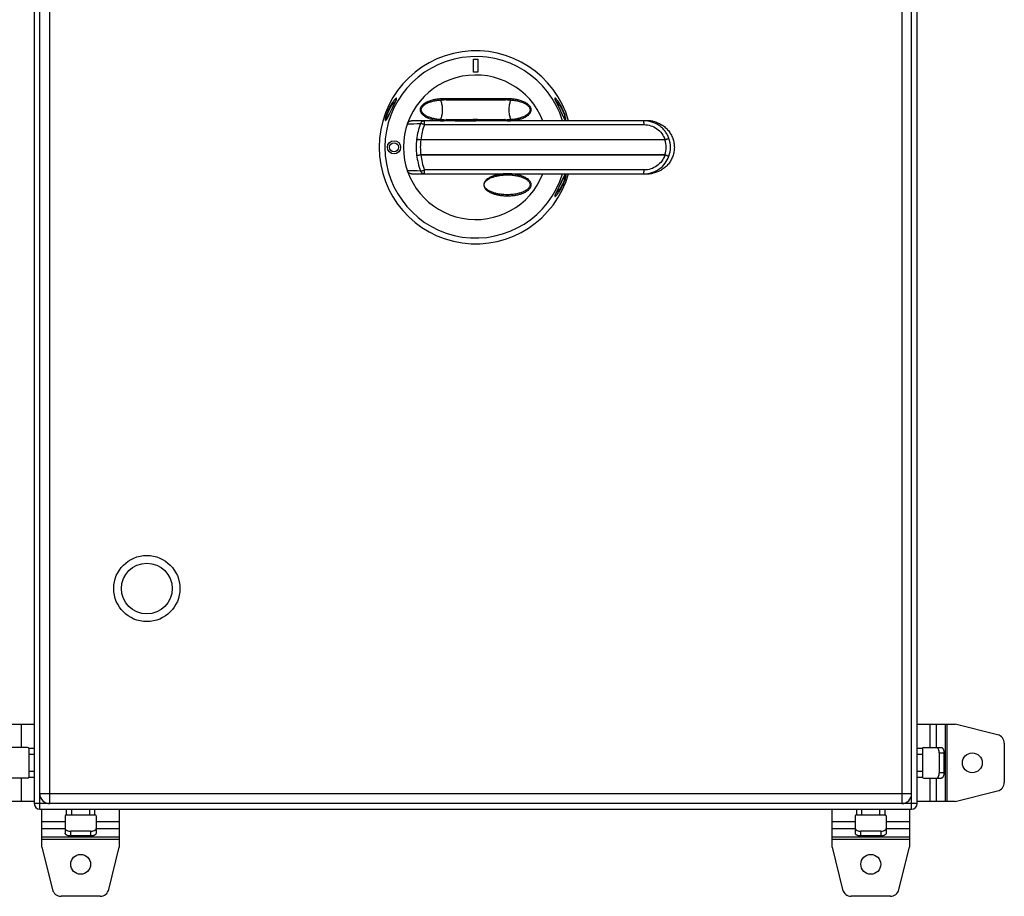
# Model space of a CAD drawing. Units: millimetres. Extents: x -437 to 811, y -560 to 849.
# Drawn here: x -19 to 427, y -199 to 198 of the extents above; entities that cross this region are included whole.
import ezdxf

# ---------------------------------------------------------------- set-up
doc = ezdxf.new("R2010")
doc.units = ezdxf.units.MM
doc.header["$LTSCALE"] = 23.1
doc.layers.get('0').update_dxf_attribs({"linetype": 'CONTINUOUS'})

msp = doc.modelspace()

# ---------------------------------------------------------------- linework, layer by layer
at = {"color": 7, "linetype": 'Continuous'}
for p, q in [((-12.57, 438.07), (-12.57, -156.93)), ((-10.07, -159.43), (-10.07, 440.57)), ((-5.57, -156.93), (-5.57, 438.07)), ((380.43, 438.07), (380.43, -156.93)), ((384.93, -159.43), (384.93, 440.57)), ((387.43, -156.93), (387.43, 438.07)), ((186.43, 174.57), (186.43, 180.57)), ((186.43, 180.57), (188.43, 180.57)), ((188.43, 180.57), (188.43, 174.57)), ((188.43, 174.57), (186.43, 174.57)), ((150.75, 160.7), (150.47, 160.11)), ((172.51, 162.06), (173.11, 162.06)), ((173.01, 162.07), (173.04, 162.07)), ((174.13, 162.04), (174.17, 162.04)), ((176.43, 162.06), (178.2, 162.07)), ((199.36, 162.06), (200.75, 162.04)), ((200.69, 162.54), (200.7, 162.04)), ((202.06, 162.06), (202.35, 162.06)), ((149.57, 158.26), (148.12, 155.27)), ((150.47, 160.11), (149.57, 158.26)), ((225.94, 156.92), (224.42, 160.06)), ((226.56, 155.64), (225.94, 156.92)), ((265.44, 152.57), (158.38, 152.57)), ((172.8, 153.08), (172.51, 153.08)), ((175.52, 153.08), (174.13, 153.1)), ((198.45, 153.07), (196.67, 153.07)), ((200.75, 153.09), (200.7, 153.09)), ((202.36, 153.08), (201.76, 153.08)), ((201.82, 153.07), (201.86, 153.07)), ((226.95, 154.85), (226.56, 155.64)), ((266.2, 152.54), (266.23, 152.54)), ((266.2, 152.54), (266.23, 152.54)), ((164.21, 150.84), (263.7, 150.84)), ((161.9, 143.99), (160.68, 144.15)), ((161.58, 144.03), (161.44, 144.05)), ((161.88, 143.99), (161.72, 144.01)), ((273.2, 143.99), (162.56, 143.99)), ((162.56, 143.9), (162.56, 143.99)), ((273.2, 143.9), (162.56, 143.9)), ((273.2, 143.99), (273.2, 143.9)), ((273.23, 143.91), (273.2, 143.9)), ((273.67, 144.07), (273.48, 144)), ((160.68, 136.98), (161.93, 137.15)), ((162.56, 137.24), (273.2, 137.24)), ((162.56, 137.15), (162.56, 137.24)), ((162.56, 137.15), (273.2, 137.15)), ((273.2, 137.24), (273.2, 137.15)), ((273.2, 137.24), (273.23, 137.23)), ((273.23, 137.23), (273.42, 137.16)), ((263.7, 130.29), (164.21, 130.29)), ((158.38, 128.57), (265.44, 128.57)), ((225.37, 123.02), (226.78, 125.94)), ((191.07, 123.57), (191.3, 123.57)), ((212.58, 123.57), (212.08, 123.57)), ((224.18, 120.58), (224.47, 121.19)), ((224.47, 121.19), (225.37, 123.02)), ((201.82, 119.07), (201.81, 119.07)), ((-29.77, -120.93), (-12.57, -120.93)), ((-18.31, -131.43), (-18.31, -120.93)), ((387.43, -120.93), (404.63, -120.93)), ((393.18, -120.93), (393.18, -131.43)), ((396.21, -131.43), (396.21, -120.93)), ((400.1, -120.93), (400.1, -155.93)), ((400.97, -155.93), (400.97, -120.93)), ((423.89, -125.68), (404.63, -120.93)), ((-15.57, -131.43), (-23.48, -131.43)), ((-12.57, -131.93), (-15.07, -131.93)), ((-15.07, -131.93), (-15.07, -144.93)), ((389.93, -131.93), (387.43, -131.93)), ((389.93, -131.93), (389.93, -144.93)), ((390.43, -131.43), (398.34, -131.43)), ((426.93, -129.56), (426.93, -147.3)), ((-15.07, -134.43), (-12.57, -134.43)), ((387.43, -134.43), (389.93, -134.43)), ((397.43, -133.93), (399.59, -133.93)), ((397.43, -133.93), (397.43, -142.93)), ((399.59, -133.93), (399.59, -142.93)), ((-12.57, -142.43), (-15.07, -142.43)), ((389.93, -142.43), (387.43, -142.43)), ((-15.57, -145.43), (-23.48, -145.43)), ((-18.31, -155.93), (-18.31, -145.43)), ((-15.07, -144.93), (-12.57, -144.93)), ((387.43, -144.93), (389.93, -144.93)), ((390.43, -145.43), (398.34, -145.43)), ((393.18, -145.43), (393.18, -155.93)), ((396.21, -155.93), (396.21, -145.43)), ((399.59, -142.93), (397.43, -142.93)), ((404.63, -155.93), (423.89, -151.18)), ((-12.57, -155.93), (-29.77, -155.93)), ((384.93, -152.43), (-10.07, -152.43)), ((404.63, -155.93), (387.43, -155.93)), ((387.43, -156.93), (-12.57, -156.93)), ((-10.07, -159.43), (384.93, -159.43)), ((-9.07, -176.63), (-9.07, -159.43)), ((1.93, -159.43), (1.93, -161.93)), ((4.43, -161.93), (4.43, -159.43)), ((12.43, -159.43), (12.43, -161.93)), ((14.93, -161.93), (14.93, -159.43)), ((25.93, -159.43), (25.93, -176.63)), ((348.93, -176.63), (348.93, -159.43)), ((359.93, -159.43), (359.93, -161.93)), ((362.43, -161.93), (362.43, -159.43)), ((370.43, -159.43), (370.43, -161.93)), ((372.93, -161.93), (372.93, -159.43)), ((383.93, -159.43), (383.93, -176.63)), ((1.43, -162.43), (1.43, -170.34)), ((1.93, -161.93), (14.93, -161.93)), ((15.43, -162.43), (15.43, -170.34)), ((359.43, -162.43), (359.43, -170.34)), ((359.93, -161.93), (372.93, -161.93)), ((373.43, -162.43), (373.43, -170.34)), ((1.43, -165.17), (-9.07, -165.17)), ((-9.07, -168.2), (1.43, -168.2)), ((12.93, -169.43), (3.93, -169.43)), ((3.93, -171.59), (3.93, -169.43)), ((12.93, -169.43), (12.93, -171.59)), ((25.93, -165.17), (15.43, -165.17)), ((15.43, -168.2), (25.93, -168.2)), ((359.43, -165.17), (348.93, -165.17)), ((348.93, -168.2), (359.43, -168.2)), ((370.93, -169.43), (361.93, -169.43)), ((361.93, -171.59), (361.93, -169.43)), ((370.93, -169.43), (370.93, -171.59)), ((383.93, -165.17), (373.43, -165.17)), ((373.43, -168.2), (383.93, -168.2)), ((25.93, -172.1), (-9.07, -172.1)), ((-9.07, -172.97), (25.93, -172.97)), ((12.93, -171.59), (3.93, -171.59)), ((383.93, -172.1), (348.93, -172.1)), ((348.93, -172.97), (383.93, -172.97)), ((370.93, -171.59), (361.93, -171.59)), ((-9.07, -176.63), (-4.32, -195.89)), ((21.18, -195.89), (25.93, -176.63)), ((348.93, -176.63), (353.68, -195.89)), ((379.18, -195.89), (383.93, -176.63)), ((17.3, -198.93), (-0.43, -198.93)), ((375.3, -198.93), (357.57, -198.93))]:
    msp.add_line(p, q, dxfattribs=at)
for points in [[(151.46, 162.44), (151.46, 162.43), (151.46, 162.41), (151.45, 162.37), (151.43, 162.31), (151.41, 162.23), (151.38, 162.13), (151.33, 162), (151.27, 161.85), (151.19, 161.66), (151.1, 161.45), (151, 161.23), (150.88, 160.97), (150.75, 160.7)], [(171.3, 153.14), (170.78, 153.18), (170.28, 153.24), (169.79, 153.31), (169.31, 153.38), (168.86, 153.47), (168.42, 153.56), (168, 153.67), (167.59, 153.78), (167.2, 153.89), (166.82, 154.02), (166.46, 154.15), (166.11, 154.28), (165.77, 154.43), (165.45, 154.58), (165.14, 154.74), (164.84, 154.91), (164.56, 155.08), (164.29, 155.27), (164.04, 155.46), (163.81, 155.66), (163.6, 155.86), (163.42, 156.06), (163.25, 156.27), (163.11, 156.48), (163, 156.69), (162.91, 156.9), (162.84, 157.12), (162.8, 157.34), (162.79, 157.56), (162.8, 157.78), (162.84, 158), (162.9, 158.22), (162.99, 158.43), (163.11, 158.64), (163.24, 158.86), (163.4, 159.06), (163.59, 159.27), (163.79, 159.47), (164.03, 159.67), (164.28, 159.86), (164.55, 160.04), (164.83, 160.22), (165.13, 160.39), (165.44, 160.55), (165.76, 160.7), (166.1, 160.85), (166.45, 160.98), (166.81, 161.12), (167.19, 161.24), (167.58, 161.36), (167.99, 161.47), (168.41, 161.57), (168.85, 161.66), (169.31, 161.75), (169.78, 161.83), (170.27, 161.9), (170.78, 161.95)], [(170.78, 161.95), (171.3, 162), (171.85, 162.04), (172.44, 162.06), (173.03, 162.07)], [(174.13, 162.04), (175.5, 162.06), (176.43, 162.06)], [(196.67, 162.07), (198.43, 162.06), (199.36, 162.06)], [(201.82, 162.07), (202.42, 162.06), (203.01, 162.04), (203.56, 162)], [(203.56, 162), (204.09, 161.95), (204.59, 161.9), (205.08, 161.83), (205.55, 161.75), (206.01, 161.67), (206.45, 161.57), (206.87, 161.47), (207.28, 161.36), (207.67, 161.24), (208.04, 161.12), (208.41, 160.99), (208.76, 160.85), (209.09, 160.71), (209.42, 160.56), (209.73, 160.4), (210.02, 160.23), (210.31, 160.05), (210.58, 159.87), (210.83, 159.68), (211.06, 159.48), (211.27, 159.28), (211.45, 159.08), (211.61, 158.87), (211.75, 158.66), (211.87, 158.45), (211.96, 158.23), (212.03, 158.02), (212.07, 157.8), (212.08, 157.58), (212.07, 157.36), (212.03, 157.14), (211.97, 156.92), (211.88, 156.7), (211.76, 156.49), (211.62, 156.28), (211.46, 156.07), (211.28, 155.87), (211.07, 155.67), (210.84, 155.47), (210.59, 155.28), (210.32, 155.09), (210.04, 154.92), (209.74, 154.75), (209.43, 154.59), (209.11, 154.43), (208.77, 154.29), (208.42, 154.15), (208.06, 154.02), (207.68, 153.9), (207.29, 153.78), (206.88, 153.67), (206.46, 153.57), (206.02, 153.47), (205.56, 153.39), (205.09, 153.31), (204.6, 153.24), (204.09, 153.18)], [(224.42, 160.06), (224.13, 160.67), (224, 160.94), (223.88, 161.19), (223.78, 161.42), (223.69, 161.63), (223.61, 161.82), (223.55, 161.97), (223.5, 162.1), (223.46, 162.21), (223.44, 162.29), (223.42, 162.34)], [(146.97, 153.09), (146.94, 153.05), (146.93, 153.04)], [(148.12, 155.27), (147.94, 154.89), (147.78, 154.56), (147.63, 154.26), (147.5, 154.01), (147.4, 153.81), (147.31, 153.64), (147.23, 153.5), (147.16, 153.38), (147.1, 153.29), (147.05, 153.21), (147.01, 153.14), (146.97, 153.09)], [(173.04, 153.07), (172.44, 153.08), (171.86, 153.1), (171.3, 153.14)], [(178.2, 153.07), (176.45, 153.07), (175.52, 153.08)], [(200.75, 153.1), (199.37, 153.08), (198.45, 153.07)], [(204.09, 153.18), (203.57, 153.14), (203.01, 153.1), (202.43, 153.08), (201.83, 153.07)], [(227.81, 153.22), (227.74, 153.33), (227.65, 153.47), (227.55, 153.65), (227.44, 153.87), (227.29, 154.15), (227.13, 154.48), (226.95, 154.85)], [(227.97, 153), (227.97, 153), (227.96, 153.01), (227.94, 153.03), (227.91, 153.07), (227.86, 153.14), (227.81, 153.22)], [(161.31, 144.07), (161.2, 144.08), (161.09, 144.1), (161, 144.11), (160.91, 144.12), (160.84, 144.13), (160.78, 144.14), (160.72, 144.15), (160.68, 144.15)], [(201.82, 128.07), (202.12, 128.07), (202.73, 128.05), (203.32, 128.02), (203.88, 127.97), (204.42, 127.92), (204.94, 127.85), (205.43, 127.77), (205.9, 127.69), (206.36, 127.59), (206.8, 127.49), (207.21, 127.38), (207.6, 127.27), (207.96, 127.15), (208.3, 127.03), (208.62, 126.91), (208.93, 126.78), (209.22, 126.65), (209.49, 126.52), (209.76, 126.38), (210.02, 126.23), (210.26, 126.08), (210.5, 125.93), (210.72, 125.76), (210.93, 125.6), (211.12, 125.42), (211.31, 125.24), (211.47, 125.05), (211.63, 124.85), (211.76, 124.65), (211.87, 124.44), (211.96, 124.23), (212.03, 124.01), (212.07, 123.79), (212.08, 123.57)], [(226.78, 125.94), (226.95, 126.3), (227.11, 126.63), (227.25, 126.91), (227.38, 127.16), (227.49, 127.36), (227.58, 127.53), (227.66, 127.67), (227.72, 127.78), (227.78, 127.88), (227.83, 127.96), (227.87, 128.01), (227.9, 128.06)], [(227.9, 128.06), (227.93, 128.09), (227.94, 128.11)], [(212.08, 123.57), (212.07, 123.34), (212.02, 123.11), (211.95, 122.88), (211.85, 122.66), (211.73, 122.44), (211.58, 122.22), (211.42, 122.02), (211.23, 121.82), (211.03, 121.63), (210.81, 121.45), (210.58, 121.27), (210.33, 121.1), (210.07, 120.94), (209.8, 120.78), (209.52, 120.63), (209.22, 120.49), (208.91, 120.35), (208.58, 120.21), (208.24, 120.09), (207.87, 119.96), (207.45, 119.83), (207.01, 119.71), (206.54, 119.59), (206.05, 119.48), (205.54, 119.38), (204.99, 119.3), (204.42, 119.22), (203.83, 119.16), (203.2, 119.11), (202.53, 119.08), (201.81, 119.07)], [(223.4, 118.7), (223.4, 118.7), (223.41, 118.7), (223.41, 118.72), (223.42, 118.76), (223.43, 118.81), (223.45, 118.87), (223.47, 118.95), (223.51, 119.05), (223.55, 119.16), (223.6, 119.3), (223.67, 119.45), (223.74, 119.63), (223.83, 119.82), (223.93, 120.05), (224.05, 120.3), (224.18, 120.58)]]:
    msp.add_lwpolyline(points, dxfattribs=at)
for centre, radius in [((150.43, 140.57), 3), ((150.43, 140.57), 2), ((38.43, -59.43), 15), ((38.43, -59.43), 11.5), ((412.43, -138.43), 4.5), ((8.43, -184.43), 4.5), ((366.43, -184.43), 4.5)]:
    msp.add_circle(centre, radius, dxfattribs=at)
for centre, radius, start, end in [((187.43, 140.57), 43.75, 15.9229, 344.0771), ((187.43, 140.57), 41.13, 16.9744, 343.0356), ((187.43, 140.57), 32.75, 21.4945, 338.5055), ((173.05, 137.74), 24.33, 88.5356, 90.0132), ((171.27, 18.19), 143.87, 88.9087, 89.2689), ((173.05, 137.9), 24.16, 87.6469, 88.5354), ((173.06, 137.99), 24.08, 87.4401, 87.6464), ((201.83, 137.48), 24.59, 92.352, 92.6425), ((201.83, 137.52), 24.55, 92.0607, 92.352), ((203.63, 15.87), 146.19, 90.6153, 91.0887), ((201.83, 137.58), 24.48, 91.4759, 92.0609), ((201.82, 137.71), 24.36, 90.0014, 91.4765), ((171.24, 299.24), 146.17, 270.6151, 271.0887), ((173.04, 177.43), 24.37, 270.0016, 271.4766), ((173.04, 177.56), 24.49, 271.476, 272.0608), ((173.04, 177.62), 24.55, 272.0607, 272.3519), ((173.04, 177.67), 24.6, 272.3519, 272.6422), ((201.81, 177.16), 24.09, 267.4623, 267.6457), ((201.81, 177.24), 24.17, 267.6461, 268.5345), ((203.59, 296.95), 143.88, 268.9089, 269.2691), ((201.82, 177.39), 24.33, 268.5348, 270.0122), ((265.44, 140.57), 12, 78.1153, 90), ((265.43, 140.94), 11.63, 86.2079, 89.9932), ((265.42, 140.72), 11.85, 82.4422, 86.0706), ((265.41, 140.63), 11.94, 82.2389, 82.4466), ((265.4, 140.54), 12.03, 78.7019, 82.2348), ((265.38, 140.46), 12.11, 77.9596, 78.705), ((141.83, 1093.28), 942.19, 270.88956, 271.25466), ((190.18, 140.61), 29.72, 158.8654, 173.15), ((191.81, 140.56), 29.45, 159.572, 173.3162), ((187.43, 140.57), 27, 172.3679, 187.632), ((187.29, 140.57), 24.95, 172.3402, 180.0037), ((295.6, 80.13), 67.68, 109.1128, 109.3301), ((263.92, 140.57), 9.86, 0.017, 19.7704), ((227.83, 270.02), 134.04, 289.7994, 289.9154), ((263.78, 140.56), 11.89, 0.0224, 19.6723), ((187.43, 140.57), 25.09, 179.9941, 187.6349), ((263.86, 140.58), 9.92, 340.2836, 359.921), ((263.72, 140.58), 11.95, 340.3765, 359.9222), ((190.18, 140.53), 29.71, 186.8504, 201.1367), ((191.46, 140.49), 29.09, 186.5985, 200.5119), ((143.46, -725.15), 855.18, 88.72677, 89.12901), ((227.75, 128.57), 0.5, 291.4952, 343.5141), ((265.43, 140.63), 12.06, 270.0359, 281.867), ((265.44, 140.57), 12, 270, 281.8914), ((422.93, -129.56), 4, 0, 76.1539), ((-15.57, -131.93), 0.5, 0, 90), ((390.43, -131.93), 0.5, 90, 180), ((-15.57, -144.93), 0.5, 270, 360), ((390.43, -144.93), 0.5, 180, 270), ((422.93, -147.3), 4, 283.8461, 360), ((-5.57, -152.43), 4.5, 180, 270), ((380.43, -152.43), 4.5, 270, 360), ((-10.07, -156.93), 2.5, 180, 270), ((384.93, -156.93), 2.5, 270, 360), ((1.93, -162.43), 0.5, 90, 180), ((14.93, -162.43), 0.5, 0, 90), ((359.93, -162.43), 0.5, 90, 180), ((372.93, -162.43), 0.5, 0, 90), ((-0.43, -194.93), 4, 193.8461, 270), ((17.3, -194.93), 4, 270, 346.1539), ((357.57, -194.93), 4, 193.8461, 270), ((375.3, -194.93), 4, 270, 346.1539)]:
    msp.add_arc(centre, radius, start, end, dxfattribs=at)
for points, knots in [([(146.63, 152.71), (146.61, 152.72), (146.58, 152.76), (146.55, 152.84), (146.54, 152.96), (146.55, 153.12), (146.57, 153.34), (146.62, 153.59), (146.68, 153.9), (146.8, 154.4), (147, 155.11), (147.42, 156.35), (148.07, 157.89), (148.92, 159.56), (149.75, 160.92), (150.41, 161.84), (150.87, 162.38), (151.07, 162.58), (151.17, 162.66)], [0, 0, 0, 0, 0.005041, 0.011957, 0.022277, 0.037022, 0.056235, 0.07978, 0.10771, 0.140097, 0.217044, 0.305789, 0.492907, 0.664847, 0.80912, 0.922548, 0.966206, 1, 1, 1, 1]), ([(146.94, 153.36), (146.93, 153.46), (146.94, 153.7), (147, 154.12), (147.11, 154.66), (147.3, 155.29), (147.55, 155.98), (147.94, 156.93), (148.68, 158.41), (149.61, 159.87), (150.55, 161.03), (150.98, 161.47), (151.19, 161.65)], [0, 0, 0, 0, 0.031966, 0.076799, 0.135027, 0.205331, 0.284221, 0.367073, 0.530057, 0.805716, 0.913596, 1, 1, 1, 1]), ([(147.16, 153.36), (147.29, 153.58), (147.57, 154.11), (148, 154.99), (148.51, 156.05), (149.08, 157.25), (149.7, 158.52), (150.33, 159.81), (150.82, 160.83), (151.16, 161.56), (151.29, 161.89), (151.35, 162.03)], [0, 0, 0, 0, 0.080834, 0.183971, 0.307185, 0.446061, 0.59657, 0.749535, 0.890672, 0.95039, 1, 1, 1, 1]), ([(151.17, 162.66), (151.22, 162.71), (151.29, 162.77), (151.38, 162.82), (151.43, 162.83), (151.44, 162.83)], [0, 0, 0, 0, 0.608252, 0.831128, 1, 1, 1, 1]), ([(151.35, 162.03), (151.4, 162.16), (151.46, 162.33), (151.52, 162.53), (151.54, 162.65), (151.54, 162.73), (151.53, 162.79), (151.49, 162.83), (151.46, 162.83), (151.44, 162.83)], [0, 0, 0, 0, 0.448363, 0.612543, 0.739822, 0.833386, 0.898698, 0.94796, 1, 1, 1, 1]), ([(151.44, 162.83), (151.4, 162.75), (151.35, 162.58), (151.39, 162.4), (151.44, 162.32)], [0, 0, 0, 0, 0.500085, 1, 1, 1, 1]), ([(174.18, 162.54), (173.6, 162.57), (172.44, 162.58), (170.69, 162.47), (168.97, 162.22), (167.27, 161.82), (165.9, 161.33), (164.86, 160.83), (164.11, 160.38), (163.43, 159.84), (162.83, 159.2), (162.4, 158.44), (162.29, 157.86), (162.29, 157.57)], [0, 0, 0, 0, 0.12505, 0.250527, 0.375968, 0.500867, 0.625701, 0.688247, 0.750607, 0.813118, 0.875603, 0.937833, 1, 1, 1, 1]), ([(171.42, 162.01), (171.45, 161.98), (171.52, 161.9), (171.64, 161.68), (171.71, 161.47), (171.75, 161.32)], [0, 0, 0, 0, 0.17319, 0.396201, 1, 1, 1, 1]), ([(172.42, 157.57), (172.42, 157.94), (172.39, 158.65), (172.26, 159.67), (172.06, 160.56), (171.87, 161.09), (171.75, 161.32)], [0, 0, 0, 0, 0.28716, 0.558511, 0.799807, 1, 1, 1, 1]), ([(174.01, 162.04), (174.02, 162.04), (174.06, 162.04), (174.1, 162.04), (174.13, 162.04)], [0, 0, 0, 0, 0.258616, 1, 1, 1, 1]), ([(174.13, 162.04), (174.14, 162.04), (174.14, 162.04), (174.16, 162.04), (174.16, 162.04), (174.17, 162.04), (174.17, 162.04)], [0, 0, 0, 0, 0.330785, 0.615539, 0.847898, 1, 1, 1, 1]), ([(174.18, 162.54), (174.17, 162.48), (174.18, 162.37), (174.17, 162.24), (174.17, 162.15), (174.17, 162.1), (174.17, 162.07), (174.17, 162.05), (174.17, 162.04)], [0, 0, 0, 0, 0.36215, 0.675565, 0.80039, 0.898218, 0.965465, 1, 1, 1, 1]), ([(187.43, 162.54), (185.22, 162.54), (180.81, 162.57), (176.39, 162.58), (174.18, 162.54)], [0, 0, 0, 0, 0.500076, 1, 1, 1, 1]), ([(178.2, 162.07), (179.74, 162.07), (182.82, 162.06), (185.89, 162.05), (187.43, 162.05)], [0, 0, 0, 0, 0.499828, 1, 1, 1, 1]), ([(200.69, 162.54), (199.59, 162.56), (197.38, 162.57), (192.96, 162.56), (189.64, 162.54), (187.43, 162.54)], [0, 0, 0, 0, 0.249912, 0.499958, 1, 1, 1, 1]), ([(187.43, 162.05), (188.2, 162.05), (191.28, 162.05), (194.36, 162.07), (196.67, 162.07)], [0, 0, 0, 0, 0.25012, 1, 1, 1, 1]), ([(212.58, 157.57), (212.58, 157.86), (212.47, 158.44), (212.03, 159.2), (211.44, 159.84), (210.75, 160.38), (210, 160.83), (209.22, 161.21), (208.41, 161.53), (207.31, 161.89), (205.9, 162.23), (204.17, 162.47), (202.43, 162.58), (201.27, 162.57), (200.69, 162.54)], [0, 0, 0, 0, 0.062341, 0.124623, 0.187162, 0.249688, 0.312117, 0.374523, 0.437145, 0.499679, 0.624565, 0.749669, 0.875016, 1, 1, 1, 1]), ([(200.7, 162.04), (200.7, 162.04), (200.72, 162.04), (200.74, 162.04), (200.75, 162.04)], [0, 0, 0, 0, 0.323367, 1, 1, 1, 1]), ([(200.75, 162.04), (200.76, 162.04), (200.79, 162.04), (200.83, 162.04), (200.86, 162.04)], [0, 0, 0, 0, 0.2405, 1, 1, 1, 1]), ([(203.11, 161.32), (203, 161.09), (202.81, 160.56), (202.61, 159.67), (202.48, 158.65), (202.45, 157.94), (202.45, 157.57)], [0, 0, 0, 0, 0.200193, 0.441489, 0.71284, 1, 1, 1, 1]), ([(203.11, 161.32), (203.16, 161.47), (203.22, 161.68), (203.35, 161.9), (203.41, 161.98), (203.45, 162.01)], [0, 0, 0, 0, 0.603772, 0.826791, 1, 1, 1, 1]), ([(223.42, 162.83), (223.41, 162.83), (223.37, 162.83), (223.34, 162.79), (223.33, 162.72), (223.33, 162.63), (223.35, 162.51), (223.4, 162.36), (223.46, 162.17), (223.51, 162.04), (223.54, 161.97)], [0, 0, 0, 0, 0.049605, 0.097309, 0.162318, 0.25606, 0.384393, 0.55074, 0.755927, 1, 1, 1, 1]), ([(223.42, 162.83), (223.47, 162.75), (223.52, 162.58), (223.47, 162.4), (223.43, 162.32)], [0, 0, 0, 0, 0.500089, 1, 1, 1, 1]), ([(223.78, 162.6), (223.71, 162.66), (223.62, 162.74), (223.5, 162.81), (223.45, 162.83), (223.42, 162.83)], [0, 0, 0, 0, 0.615965, 0.836428, 1, 1, 1, 1]), ([(223.54, 161.97), (223.68, 161.63), (224.01, 160.89), (224.58, 159.72), (225.21, 158.44), (225.82, 157.17), (226.39, 155.99), (226.89, 154.95), (227.32, 154.08), (227.59, 153.56), (227.71, 153.34)], [0, 0, 0, 0, 0.112685, 0.255051, 0.408127, 0.557857, 0.695759, 0.817895, 0.919975, 1, 1, 1, 1]), ([(223.68, 161.65), (223.89, 161.46), (224.34, 161.01), (225, 160.18), (225.72, 159.15), (226.44, 157.93), (227.09, 156.59), (227.53, 155.44), (227.77, 154.58), (227.88, 154.07), (227.93, 153.66), (227.94, 153.43), (227.92, 153.33)], [0, 0, 0, 0, 0.088934, 0.200794, 0.333083, 0.484022, 0.647034, 0.803918, 0.871155, 0.92652, 0.96951, 1, 1, 1, 1]), ([(228.24, 152.71), (228.28, 152.72), (228.31, 152.82), (228.32, 152.94), (228.32, 153.1), (228.3, 153.31), (228.26, 153.55), (228.2, 153.85), (228.09, 154.33), (227.9, 155.01), (227.49, 156.23), (226.86, 157.75), (226.02, 159.42), (225.2, 160.79), (224.55, 161.72), (224.08, 162.29), (223.87, 162.51), (223.78, 162.6)], [0, 0, 0, 0, 0.011284, 0.021639, 0.035785, 0.054046, 0.076778, 0.10387, 0.135163, 0.210175, 0.297177, 0.48358, 0.656179, 0.802083, 0.917929, 0.963607, 1, 1, 1, 1]), ([(162.29, 157.57), (162.29, 157.3), (162.38, 156.77), (162.76, 156.05), (163.28, 155.44), (163.89, 154.92), (164.56, 154.48), (165.49, 153.98), (166.74, 153.49), (168.28, 153.06), (169.85, 152.77), (171.44, 152.61), (172.51, 152.57), (173.04, 152.57)], [0, 0, 0, 0, 0.062384, 0.124674, 0.187212, 0.249723, 0.31223, 0.37457, 0.499641, 0.624542, 0.749499, 0.874759, 1, 1, 1, 1]), ([(171.75, 153.82), (171.87, 154.04), (172.06, 154.58), (172.26, 155.47), (172.39, 156.49), (172.42, 157.2), (172.42, 157.57)], [0, 0, 0, 0, 0.200193, 0.441489, 0.71284, 1, 1, 1, 1]), ([(201.82, 152.57), (202.36, 152.57), (203.43, 152.61), (205.02, 152.77), (206.33, 153.02), (207.37, 153.28), (208.39, 153.59), (209.62, 154.08), (210.78, 154.75), (211.59, 155.45), (212.11, 156.06), (212.49, 156.77), (212.58, 157.3), (212.58, 157.57)], [0, 0, 0, 0, 0.125312, 0.250868, 0.376082, 0.438509, 0.500887, 0.625836, 0.750524, 0.813098, 0.87555, 0.937787, 1, 1, 1, 1]), ([(202.45, 157.57), (202.45, 157.2), (202.48, 156.49), (202.61, 155.47), (202.81, 154.58), (203, 154.04), (203.11, 153.82)], [0, 0, 0, 0, 0.28716, 0.558511, 0.799807, 1, 1, 1, 1]), ([(146.63, 152.71), (146.65, 152.71), (146.7, 152.72), (146.75, 152.76), (146.82, 152.83), (146.92, 152.96), (147, 153.08), (147.04, 153.14)], [0, 0, 0, 0, 0.121509, 0.210411, 0.321831, 0.614593, 1, 1, 1, 1]), ([(146.63, 152.71), (146.65, 152.79), (146.73, 152.92), (146.86, 153.01), (146.93, 153.04)], [0, 0, 0, 0, 0.500412, 1, 1, 1, 1]), ([(146.99, 153.16), (146.99, 153.17), (146.96, 153.23), (146.95, 153.3), (146.94, 153.36)], [0, 0, 0, 0, 0.205922, 1, 1, 1, 1]), ([(147.04, 153.14), (147.05, 153.16), (147.09, 153.23), (147.13, 153.3), (147.16, 153.36)], [0, 0, 0, 0, 0.234796, 1, 1, 1, 1]), ([(156.46, 151.21), (156.53, 151.41), (156.73, 151.78), (157.18, 152.22), (157.75, 152.5), (158.17, 152.57), (158.38, 152.57)], [0, 0, 0, 0, 0.24997, 0.49997, 0.749994, 1, 1, 1, 1]), ([(164.22, 152.57), (164.03, 152.57), (163.66, 152.51), (163.14, 152.25), (162.72, 151.85), (162.53, 151.51), (162.46, 151.32)], [0, 0, 0, 0, 0.245489, 0.493237, 0.744689, 1, 1, 1, 1]), ([(164.21, 150.84), (164.21, 150.96), (164.21, 151.18), (164.21, 151.51), (164.21, 151.8), (164.22, 152.03), (164.22, 152.18), (164.22, 152.28), (164.22, 152.37), (164.22, 152.44), (164.22, 152.49), (164.22, 152.52), (164.22, 152.54), (164.22, 152.55), (164.22, 152.56), (164.22, 152.56), (164.22, 152.57), (164.22, 152.57)], [0, 0, 0, 0, 0.201867, 0.392513, 0.5653, 0.714896, 0.779508, 0.836585, 0.885659, 0.926375, 0.95839, 0.971038, 0.981421, 0.989523, 0.995329, 0.998825, 1, 1, 1, 1]), ([(171.75, 153.82), (171.71, 153.67), (171.64, 153.46), (171.52, 153.24), (171.45, 153.15), (171.42, 153.13)], [0, 0, 0, 0, 0.603771, 0.82679, 1, 1, 1, 1]), ([(174.01, 153.1), (174.02, 153.1), (174.06, 153.1), (174.1, 153.1), (174.13, 153.1)], [0, 0, 0, 0, 0.25862, 1, 1, 1, 1]), ([(174.13, 153.1), (174.14, 153.1), (174.14, 153.1), (174.16, 153.1), (174.16, 153.09), (174.17, 153.1), (174.17, 153.09)], [0, 0, 0, 0, 0.33076, 0.616543, 0.849303, 1, 1, 1, 1]), ([(174.18, 152.6), (174.17, 152.66), (174.18, 152.77), (174.17, 152.9), (174.17, 152.99), (174.17, 153.04), (174.17, 153.07), (174.17, 153.09), (174.17, 153.09)], [0, 0, 0, 0, 0.36214, 0.675645, 0.800597, 0.898462, 0.96557, 1, 1, 1, 1]), ([(187.43, 153.09), (185.89, 153.09), (182.82, 153.08), (179.74, 153.07), (178.2, 153.07)], [0, 0, 0, 0, 0.500172, 1, 1, 1, 1]), ([(178.2, 152.57), (179.74, 152.57), (182.82, 152.58), (185.9, 152.59), (187.43, 152.59)], [0, 0, 0, 0, 0.500048, 1, 1, 1, 1]), ([(196.67, 153.07), (195.9, 153.07), (192.82, 153.07), (189.74, 153.09), (187.43, 153.09)], [0, 0, 0, 0, 0.249827, 1, 1, 1, 1]), ([(200.69, 152.6), (200.69, 152.66), (200.69, 152.77), (200.69, 152.9), (200.7, 152.99), (200.7, 153.04), (200.7, 153.07), (200.7, 153.09), (200.7, 153.09)], [0, 0, 0, 0, 0.362163, 0.675578, 0.8004, 0.898224, 0.965469, 1, 1, 1, 1]), ([(200.7, 153.09), (200.7, 153.1), (200.71, 153.1), (200.72, 153.1), (200.73, 153.1), (200.74, 153.1), (200.75, 153.1)], [0, 0, 0, 0, 0.115383, 0.369042, 0.671139, 1, 1, 1, 1]), ([(200.75, 153.1), (200.75, 153.1), (200.79, 153.1), (200.83, 153.1), (200.86, 153.1)], [0, 0, 0, 0, 0.240752, 1, 1, 1, 1]), ([(203.45, 153.13), (203.41, 153.15), (203.35, 153.24), (203.22, 153.46), (203.16, 153.67), (203.11, 153.82)], [0, 0, 0, 0, 0.17319, 0.3962, 1, 1, 1, 1]), ([(227.71, 153.34), (227.72, 153.32), (227.77, 153.25), (227.81, 153.18), (227.84, 153.13)], [0, 0, 0, 0, 0.265853, 1, 1, 1, 1]), ([(227.84, 153.13), (227.88, 153.06), (227.96, 152.95), (228.05, 152.83), (228.12, 152.76), (228.17, 152.72), (228.22, 152.71), (228.24, 152.71)], [0, 0, 0, 0, 0.383372, 0.67565, 0.787508, 0.876961, 1, 1, 1, 1]), ([(227.92, 153.33), (227.92, 153.31), (227.91, 153.24), (227.89, 153.18), (227.86, 153.14)], [0, 0, 0, 0, 0.30238, 1, 1, 1, 1]), ([(228.24, 152.71), (228.22, 152.79), (228.14, 152.92), (228.01, 153.01), (227.93, 153.04)], [0, 0, 0, 0, 0.500413, 1, 1, 1, 1]), ([(263.7, 150.84), (263.69, 150.96), (263.69, 151.18), (263.69, 151.51), (263.68, 151.8), (263.67, 152.06), (263.66, 152.24), (263.65, 152.37), (263.65, 152.44), (263.64, 152.49), (263.63, 152.53), (263.63, 152.55), (263.62, 152.57), (263.62, 152.57)], [0, 0, 0, 0, 0.201345, 0.391217, 0.563487, 0.712767, 0.834161, 0.883235, 0.924003, 0.956106, 0.979391, 0.993836, 1, 1, 1, 1]), ([(274.98, 144.57), (274.77, 145.15), (274.27, 146.29), (273.27, 147.85), (272.03, 149.25), (270.12, 150.82), (267.31, 152.2), (264.84, 152.57), (263.62, 152.57)], [0, 0, 0, 0, 0.125457, 0.251076, 0.376469, 0.501886, 0.751445, 1, 1, 1, 1]), ([(267.91, 152.31), (268.57, 152.16), (269.87, 151.77), (271.7, 150.86), (273.36, 149.66), (274.78, 148.18), (275.92, 146.47), (276.77, 144.6), (277.3, 142.62), (277.43, 141.25), (277.43, 140.57)], [0, 0, 0, 0, 0.124407, 0.249057, 0.373916, 0.498864, 0.623984, 0.749284, 0.874677, 1, 1, 1, 1]), ([(164.21, 150.84), (164.03, 150.91), (163.68, 151.04), (163.18, 151.19), (162.82, 151.28), (162.6, 151.32), (162.5, 151.33), (162.46, 151.32)], [0, 0, 0, 0, 0.326007, 0.61755, 0.848663, 0.935203, 1, 1, 1, 1]), ([(263.7, 150.84), (264.72, 150.84), (266.8, 150.52), (269.61, 149.1), (271.87, 146.87), (272.86, 144.99), (273.2, 143.99)], [0, 0, 0, 0, 0.247143, 0.496046, 0.747014, 1, 1, 1, 1]), ([(160.68, 144.15), (160.77, 144.16), (161.01, 144.14), (161.43, 144.11), (161.97, 144.06), (162.36, 144.02), (162.56, 143.99)], [0, 0, 0, 0, 0.148063, 0.380128, 0.673665, 1, 1, 1, 1]), ([(162.56, 143.9), (162.51, 143.91), (162.29, 143.94), (162.07, 143.97), (161.9, 143.99)], [0, 0, 0, 0, 0.254617, 1, 1, 1, 1]), ([(273.44, 144.08), (273.63, 144.14), (273.97, 144.26), (274.37, 144.39), (274.64, 144.48), (274.79, 144.52), (274.9, 144.55), (274.96, 144.56), (274.98, 144.57)], [0, 0, 0, 0, 0.363868, 0.670218, 0.792197, 0.889286, 0.959041, 1, 1, 1, 1]), ([(274.98, 144.57), (274.93, 144.54), (274.79, 144.49), (274.52, 144.38), (274.13, 144.24), (273.83, 144.13), (273.67, 144.07)], [0, 0, 0, 0, 0.110751, 0.327154, 0.631765, 1, 1, 1, 1]), ([(277.43, 140.57), (277.43, 139.89), (277.32, 138.52), (276.78, 136.53), (275.93, 134.66), (274.78, 132.96), (273.36, 131.48), (271.71, 130.28), (269.88, 129.36), (268.57, 128.97), (267.91, 128.83)], [0, 0, 0, 0, 0.125225, 0.25081, 0.37637, 0.501313, 0.625777, 0.750376, 0.875112, 1, 1, 1, 1]), ([(160.68, 136.98), (160.77, 136.98), (161.01, 136.99), (161.43, 137.03), (161.97, 137.08), (162.36, 137.12), (162.56, 137.15)], [0, 0, 0, 0, 0.148104, 0.380178, 0.673698, 1, 1, 1, 1]), ([(161.93, 137.15), (161.98, 137.16), (162.09, 137.17), (162.22, 137.19), (162.32, 137.2), (162.4, 137.21), (162.48, 137.23), (162.54, 137.23), (162.56, 137.23)], [0, 0, 0, 0, 0.244088, 0.493139, 0.619182, 0.745457, 0.872982, 1, 1, 1, 1]), ([(263.62, 128.57), (264.84, 128.57), (267.31, 128.94), (270.68, 130.59), (273.38, 133.19), (274.57, 135.41), (274.98, 136.57)], [0, 0, 0, 0, 0.248932, 0.498843, 0.749294, 1, 1, 1, 1]), ([(273.2, 137.15), (272.86, 136.15), (271.87, 134.26), (269.61, 132.03), (266.8, 130.61), (264.72, 130.29), (263.7, 130.29)], [0, 0, 0, 0, 0.252991, 0.503982, 0.752858, 1, 1, 1, 1]), ([(273.2, 137.15), (273.41, 137.07), (273.8, 136.94), (274.27, 136.78), (274.59, 136.68), (274.76, 136.63), (274.89, 136.59), (274.95, 136.57), (274.98, 136.57)], [0, 0, 0, 0, 0.357792, 0.666278, 0.790265, 0.889046, 0.959575, 1, 1, 1, 1]), ([(273.42, 137.16), (273.61, 137.09), (273.96, 136.96), (274.42, 136.79), (274.73, 136.67), (274.9, 136.6), (274.96, 136.58), (274.98, 136.57)], [0, 0, 0, 0, 0.363055, 0.669955, 0.889657, 0.95942, 1, 1, 1, 1]), ([(158.38, 128.57), (158.17, 128.57), (157.75, 128.63), (157.18, 128.91), (156.73, 129.35), (156.53, 129.73), (156.46, 129.93)], [0, 0, 0, 0, 0.249994, 0.500015, 0.750028, 1, 1, 1, 1]), ([(162.46, 129.81), (162.5, 129.81), (162.6, 129.82), (162.82, 129.86), (163.18, 129.95), (163.68, 130.1), (164.03, 130.23), (164.21, 130.3)], [0, 0, 0, 0, 0.064796, 0.151335, 0.382448, 0.673992, 1, 1, 1, 1]), ([(162.46, 129.81), (162.53, 129.63), (162.72, 129.29), (163.14, 128.89), (163.66, 128.63), (164.03, 128.57), (164.22, 128.57)], [0, 0, 0, 0, 0.255312, 0.506764, 0.754511, 1, 1, 1, 1]), ([(164.22, 128.57), (164.22, 128.57), (164.22, 128.57), (164.22, 128.58), (164.22, 128.59), (164.22, 128.6), (164.22, 128.62), (164.22, 128.65), (164.22, 128.7), (164.22, 128.77), (164.22, 128.86), (164.22, 128.95), (164.22, 129.11), (164.21, 129.33), (164.21, 129.63), (164.21, 129.95), (164.21, 130.18), (164.21, 130.29)], [0, 0, 0, 0, 0.001175, 0.004671, 0.010478, 0.018579, 0.028962, 0.041611, 0.073625, 0.114342, 0.163415, 0.220493, 0.285105, 0.4347, 0.607487, 0.798133, 1, 1, 1, 1]), ([(263.62, 128.57), (263.62, 128.57), (263.63, 128.58), (263.63, 128.6), (263.64, 128.65), (263.65, 128.7), (263.65, 128.77), (263.66, 128.89), (263.67, 129.08), (263.68, 129.33), (263.69, 129.63), (263.69, 129.95), (263.69, 130.18), (263.7, 130.29)], [0, 0, 0, 0, 0.006164, 0.020608, 0.043894, 0.075997, 0.116765, 0.165839, 0.287233, 0.436513, 0.608783, 0.798655, 1, 1, 1, 1]), ([(201.82, 128.57), (201.29, 128.57), (200.22, 128.53), (198.63, 128.36), (197.32, 128.12), (196.29, 127.86), (195.27, 127.55), (194.28, 127.16), (193.34, 126.65), (192.67, 126.21), (192.06, 125.69), (191.54, 125.08), (191.16, 124.37), (191.07, 123.83), (191.07, 123.57)], [0, 0, 0, 0, 0.125465, 0.250633, 0.375374, 0.437874, 0.50047, 0.625257, 0.687725, 0.75036, 0.812786, 0.875311, 0.937757, 1, 1, 1, 1]), ([(191.3, 123.57), (191.3, 123.81), (191.39, 124.29), (191.76, 124.94), (192.27, 125.49), (192.87, 125.95), (193.52, 126.35), (194.44, 126.8), (195.66, 127.24), (197.16, 127.62), (198.7, 127.88), (200.26, 128.04), (201.3, 128.07), (201.82, 128.07)], [0, 0, 0, 0, 0.058512, 0.118139, 0.178909, 0.240421, 0.302731, 0.365294, 0.491097, 0.617849, 0.744664, 0.872132, 1, 1, 1, 1]), ([(212.58, 123.57), (212.58, 123.7), (212.56, 123.97), (212.42, 124.49), (212.11, 125.08), (211.59, 125.69), (210.98, 126.21), (210.31, 126.65), (209.37, 127.15), (208.13, 127.65), (206.59, 128.07), (205.02, 128.37), (203.43, 128.53), (202.36, 128.57), (201.82, 128.57)], [0, 0, 0, 0, 0.031321, 0.062597, 0.125002, 0.187443, 0.249866, 0.312297, 0.374833, 0.499553, 0.624656, 0.749644, 0.874645, 1, 1, 1, 1]), ([(227.75, 127.86), (227.62, 127.63), (227.34, 127.1), (226.89, 126.2), (226.37, 125.11), (225.78, 123.87), (225.13, 122.54), (224.48, 121.22), (223.98, 120.17), (223.65, 119.44), (223.52, 119.12), (223.47, 118.98)], [0, 0, 0, 0, 0.079082, 0.182041, 0.30604, 0.447106, 0.599958, 0.755069, 0.895839, 0.953647, 1, 1, 1, 1]), ([(227.92, 127.79), (227.94, 127.69), (227.93, 127.45), (227.88, 127.03), (227.76, 126.5), (227.5, 125.62), (227.05, 124.45), (226.2, 122.74), (225.26, 121.27), (224.32, 120.11), (223.89, 119.67), (223.68, 119.49)], [0, 0, 0, 0, 0.03146, 0.075784, 0.133647, 0.203698, 0.365402, 0.528816, 0.805288, 0.913441, 1, 1, 1, 1]), ([(228.23, 128.42), (228.25, 128.41), (228.28, 128.38), (228.31, 128.31), (228.32, 128.2), (228.32, 128.04), (228.3, 127.83), (228.26, 127.58), (228.2, 127.28), (228.09, 126.8), (227.89, 126.1), (227.47, 124.87), (226.84, 123.33), (225.99, 121.66), (225.27, 120.46), (224.72, 119.66), (224.36, 119.19), (224.04, 118.81), (223.84, 118.59), (223.74, 118.51)], [0, 0, 0, 0, 0.004872, 0.011484, 0.021377, 0.035594, 0.054209, 0.077107, 0.104361, 0.136099, 0.211808, 0.299602, 0.486253, 0.659045, 0.804741, 0.866363, 0.919894, 0.964789, 1, 1, 1, 1]), ([(227.84, 128.01), (227.84, 128), (227.8, 127.95), (227.77, 127.9), (227.75, 127.86)], [0, 0, 0, 0, 0.237404, 1, 1, 1, 1]), ([(228.23, 128.43), (228.21, 128.43), (228.15, 128.4), (228.01, 128.27), (227.91, 128.12), (227.84, 128.01)], [0, 0, 0, 0, 0.125499, 0.328333, 1, 1, 1, 1]), ([(227.86, 128), (227.87, 127.99), (227.9, 127.92), (227.92, 127.85), (227.92, 127.79)], [0, 0, 0, 0, 0.199875, 1, 1, 1, 1]), ([(191.07, 123.57), (191.07, 123.3), (191.16, 122.77), (191.53, 122.06), (192.05, 121.44), (192.87, 120.75), (194.03, 120.08), (195.51, 119.49), (197.05, 119.06), (198.63, 118.77), (200.22, 118.61), (201.82, 118.55), (203.42, 118.6), (205.01, 118.77), (206.58, 119.06), (208.13, 119.49), (209.37, 119.98), (210.31, 120.48), (210.98, 120.92), (211.59, 121.44), (212.11, 122.05), (212.42, 122.65), (212.56, 123.17), (212.58, 123.43), (212.58, 123.57)], [0, 0, 0, 0, 0.031177, 0.062172, 0.093342, 0.124801, 0.187182, 0.249674, 0.31203, 0.374581, 0.437156, 0.499597, 0.562171, 0.624901, 0.687493, 0.74993, 0.812449, 0.843713, 0.874881, 0.906227, 0.937472, 0.968733, 0.984347, 1, 1, 1, 1]), ([(201.81, 119.07), (201.29, 119.07), (200.24, 119.1), (198.69, 119.25), (197.15, 119.51), (195.65, 119.9), (194.44, 120.34), (193.52, 120.79), (192.86, 121.19), (192.27, 121.65), (191.76, 122.2), (191.4, 122.84), (191.3, 123.33), (191.3, 123.57)], [0, 0, 0, 0, 0.127356, 0.25489, 0.382155, 0.508634, 0.634717, 0.697262, 0.759468, 0.821508, 0.882131, 0.941344, 1, 1, 1, 1]), ([(223.47, 118.98), (223.43, 118.87), (223.37, 118.7), (223.33, 118.5), (223.33, 118.39), (223.35, 118.33), (223.38, 118.31), (223.41, 118.31), (223.43, 118.31)], [0, 0, 0, 0, 0.445505, 0.730879, 0.82237, 0.887928, 0.940931, 1, 1, 1, 1]), ([(223.43, 118.31), (223.48, 118.38), (223.53, 118.56), (223.48, 118.75), (223.43, 118.82)], [0, 0, 0, 0, 0.500063, 1, 1, 1, 1]), ([(223.74, 118.51), (223.68, 118.46), (223.59, 118.38), (223.48, 118.32), (223.43, 118.31)], [0, 0, 0, 0, 0.604531, 1, 1, 1, 1]), ([(396.4, -131.47), (396.38, -131.46), (396.32, -131.44), (396.25, -131.43), (396.21, -131.43)], [0, 0, 0, 0, 0.255205, 1, 1, 1, 1]), ([(397.43, -133.93), (397.43, -133.65), (397.38, -133.1), (397.21, -132.45), (397, -132.02), (396.78, -131.71), (396.56, -131.53), (396.4, -131.47)], [0, 0, 0, 0, 0.306775, 0.586471, 0.709651, 0.819488, 1, 1, 1, 1]), ([(398.34, -131.43), (398.43, -131.43), (398.6, -131.47), (398.84, -131.62), (399.06, -131.86), (399.24, -132.17), (399.4, -132.55), (399.55, -133.14), (399.59, -133.61), (399.59, -133.93)], [0, 0, 0, 0, 0.082236, 0.173045, 0.277726, 0.398216, 0.533749, 0.681781, 1, 1, 1, 1]), ([(396.4, -145.39), (396.56, -145.34), (396.78, -145.15), (397, -144.84), (397.21, -144.41), (397.38, -143.76), (397.43, -143.22), (397.43, -142.93)], [0, 0, 0, 0, 0.180511, 0.290348, 0.413527, 0.693223, 1, 1, 1, 1]), ([(399.59, -142.93), (399.59, -143.25), (399.55, -143.72), (399.4, -144.31), (399.24, -144.69), (399.06, -145), (398.84, -145.24), (398.6, -145.39), (398.43, -145.43), (398.34, -145.43)], [0, 0, 0, 0, 0.318219, 0.466251, 0.601784, 0.722274, 0.826955, 0.917764, 1, 1, 1, 1]), ([(1.47, -168.4), (1.53, -168.55), (1.71, -168.77), (2.03, -168.99), (2.46, -169.21), (3.1, -169.38), (3.65, -169.43), (3.93, -169.43)], [0, 0, 0, 0, 0.180511, 0.290348, 0.413527, 0.693223, 1, 1, 1, 1]), ([(12.93, -169.43), (13.22, -169.43), (13.77, -169.38), (14.41, -169.21), (14.84, -168.99), (15.16, -168.77), (15.34, -168.55), (15.4, -168.4)], [0, 0, 0, 0, 0.306775, 0.586471, 0.709651, 0.819488, 1, 1, 1, 1]), ([(15.4, -168.4), (15.4, -168.38), (15.42, -168.32), (15.43, -168.25), (15.43, -168.2)], [0, 0, 0, 0, 0.255205, 1, 1, 1, 1]), ([(359.47, -168.4), (359.53, -168.55), (359.71, -168.77), (360.03, -168.99), (360.46, -169.21), (361.1, -169.38), (361.65, -169.43), (361.93, -169.43)], [0, 0, 0, 0, 0.180511, 0.290348, 0.413527, 0.693223, 1, 1, 1, 1]), ([(370.93, -169.43), (371.22, -169.43), (371.77, -169.38), (372.41, -169.21), (372.84, -168.99), (373.16, -168.77), (373.34, -168.55), (373.4, -168.4)], [0, 0, 0, 0, 0.306775, 0.586471, 0.709651, 0.819488, 1, 1, 1, 1]), ([(373.4, -168.4), (373.4, -168.38), (373.42, -168.32), (373.43, -168.25), (373.43, -168.2)], [0, 0, 0, 0, 0.255205, 1, 1, 1, 1]), ([(3.93, -171.59), (3.61, -171.59), (3.14, -171.55), (2.55, -171.39), (2.18, -171.24), (1.86, -171.05), (1.62, -170.84), (1.47, -170.6), (1.43, -170.42), (1.43, -170.34)], [0, 0, 0, 0, 0.318219, 0.466251, 0.601784, 0.722274, 0.826955, 0.917764, 1, 1, 1, 1]), ([(15.43, -170.34), (15.43, -170.42), (15.4, -170.6), (15.24, -170.84), (15.01, -171.05), (14.69, -171.24), (14.31, -171.39), (13.73, -171.55), (13.25, -171.59), (12.93, -171.59)], [0, 0, 0, 0, 0.082236, 0.173045, 0.277726, 0.398216, 0.533749, 0.681781, 1, 1, 1, 1]), ([(361.93, -171.59), (361.61, -171.59), (361.14, -171.55), (360.55, -171.39), (360.18, -171.24), (359.86, -171.05), (359.62, -170.84), (359.47, -170.6), (359.43, -170.42), (359.43, -170.34)], [0, 0, 0, 0, 0.318219, 0.466251, 0.601784, 0.722274, 0.826955, 0.917764, 1, 1, 1, 1]), ([(373.43, -170.34), (373.43, -170.42), (373.4, -170.6), (373.24, -170.84), (373.01, -171.05), (372.69, -171.24), (372.31, -171.39), (371.73, -171.55), (371.25, -171.59), (370.93, -171.59)], [0, 0, 0, 0, 0.082236, 0.173045, 0.277726, 0.398216, 0.533749, 0.681781, 1, 1, 1, 1])]:
    msp.add_open_spline(points, degree=3, knots=knots, dxfattribs=at)
for points in [[(147.01, 153.14), (147, 153.14), (147, 153.15), (146.99, 153.16)], [(396.29, -145.42), (396.33, -145.41), (396.36, -145.41), (396.4, -145.39)], [(1.44, -168.29), (1.45, -168.32), (1.46, -168.36), (1.47, -168.4)], [(359.44, -168.29), (359.45, -168.32), (359.46, -168.36), (359.47, -168.4)]]:
    msp.add_open_spline(points, degree=3, dxfattribs=at)

doc.saveas('drawing.dxf')
